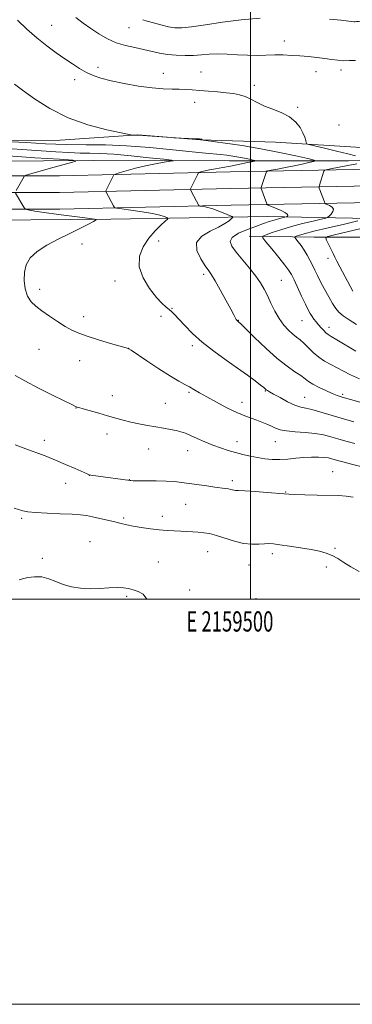
# Model space of a CAD drawing. Extents: x 2157300 to 2160200, y 359800 to 362700.
# Drawn here: x 2159386 to 2159550, y 359800 to 360286 of the extents above; entities that cross this region are included whole.
import ezdxf
from ezdxf.enums import TextEntityAlignment as Align

# ---------------------------------------------------------------- set-up
doc = ezdxf.new("R2010")
doc.units = 0
doc.header["$MEASUREMENT"] = 0
for name, color, linetype, lineweight in [('32000', 7, 'Continuous', 0), ('32001', 7, 'Continuous', 0), ('DTM HARD BREAKLINE', 7, 'Continuous', 0), ('DTM SPOT ELEVATION', 2, 'Continuous', 13), ('INDEX CONTOUR', 41, 'Continuous', 13), ('INTERMEDIATE CONTOUR', 44, 'Continuous', 0)]:
    doc.layers.add(name, color=color, linetype=linetype, lineweight=lineweight)
doc.styles.add('Style-WORKING', font='WORKING.shx')

msp = doc.modelspace()

# ---------------------------------------------------------------- linework, layer by layer
at = {"layer": '32000', "flags": 128}
for points in [[(2157300, 359800), (2160200, 359800), (2160200, 362700), (2157300, 362700), (2157300, 359800)], [(2157500, 360000), (2160000, 360000), (2160000, 362500), (2157500, 362500), (2157500, 360000)], [(2159500, 362500), (2159500, 360000)]]:
    msp.add_lwpolyline(points, dxfattribs=at)
at = {"layer": 'DTM HARD BREAKLINE'}
for points in [[(2159601.91, 360217.12, 1093.19), (2159548.3, 360216.42, 1089.02), (2159489.59, 360216.41, 1085.14), (2159422.44, 360216.57, 1082.28), (2159348.37, 360216.05, 1079.4), (2159267.22, 360214.35, 1076.77), (2159188.25, 360214.16, 1073.84), (2159167, 360217.36, 1073.51), (2159160.24, 360227.15, 1073.32), (2159158.55, 360248.41, 1073.84), (2159156.18, 360304.93, 1075.91), (2159156.68, 360365.83, 1077.88), (2159156.83, 360438.22, 1081.63), (2159155.97, 360498.79, 1084.53), (2159154.28, 360557.84, 1087.11), (2159152.58, 360611.66, 1088.86), (2159153.58, 360657.38, 1090.27), (2159152.56, 360708.67, 1091.95), (2159151.36, 360787.13, 1094.19), (2159151.02, 360816.99, 1095.53), (2159150.51, 360859.85, 1097.41), (2159147.79, 360929.7, 1101.74), (2159147.28, 360953.49, 1104.69)], [(2159166.21, 360268.47, 1078.13), (2159169.09, 360244.34, 1077.5), (2159172.97, 360230.17, 1077.2), (2159180.73, 360224.94, 1077.05), (2159212.45, 360224.44, 1077.32), (2159276.4, 360223.61, 1078.36), (2159328.87, 360224.29, 1081.74), (2159372.9, 360226.16, 1085.85), (2159406.14, 360226.5, 1087.32), (2159444.44, 360229.21, 1088.05), (2159475.32, 360226.68, 1087.96), (2159512.27, 360225.51, 1089.25), (2159554.62, 360222.99, 1091.31), (2159591.06, 360222.99, 1094.53), (2159601.91, 360222.85, 1095.37)], [(2159601.91, 360213.23, 1094.82), (2159568.38, 360212.41, 1092.24), (2159490.15, 360210.94, 1086.76), (2159405.67, 360208.98, 1082.71), (2159326.98, 360208.97, 1079.45), (2159225.36, 360207, 1076.23), (2159161.23, 360206.02, 1074.55)], [(2159601.91, 360204.97, 1095), (2159568.56, 360204.16, 1092.44), (2159490.32, 360202.69, 1086.96), (2159405.77, 360200.73, 1082.91), (2159327.06, 360200.72, 1079.65), (2159225.5, 360198.75, 1076.43), (2159161.36, 360197.77, 1074.75)], [(2159601.91, 360196.72, 1094.79), (2159568.74, 360195.91, 1092.24), (2159490.49, 360194.44, 1086.76), (2159405.87, 360192.48, 1082.71), (2159327.14, 360192.47, 1079.45), (2159225.64, 360190.5, 1076.23), (2159161.49, 360189.52, 1074.55)], [(2159601.91, 360189, 1095.95), (2159567.04, 360187.74, 1092.88), (2159508.32, 360188.91, 1087.05), (2159431.05, 360187.55, 1082.22), (2159351.75, 360186.86, 1079.49), (2159270.93, 360185.66, 1076.5), (2159199.73, 360185.99, 1074.1), (2159182.02, 360184.8, 1074.1), (2159170.38, 360179.06, 1073.23), (2159165.49, 360172.31, 1071.8), (2159164.31, 360164.38, 1070.88), (2159166, 360152.24, 1070.17), (2159168.02, 360137.05, 1069.56), (2159170.05, 360125.92, 1069.22), (2159165.16, 360117.48, 1068.54)], [(2159499.31, 360179.16, 1089.26), (2159531.38, 360178.68, 1093.21), (2159559.08, 360178.69, 1097.26), (2159588.72, 360180.64, 1099.84), (2159601.91, 360181.02, 1100.06)]]:
    msp.add_polyline3d(points, dxfattribs=at)
at = {"layer": 'DTM SPOT ELEVATION'}
for p in [(2159401.82, 360283.18, 1090.84), (2159439.98, 360282.06, 1093.15), (2159516.63, 360275.59, 1092.68), (2159424.72, 360262.58, 1090.48), (2159544.65, 360261.19, 1091.58), (2159413.28, 360256.36, 1089.51), (2159456.99, 360259.57, 1090.69), (2159475.57, 360260.25, 1090.85), (2159532.32, 360260.31, 1091.26), (2159501.94, 360253.58, 1090.44), (2159472.44, 360245.2, 1089.42), (2159523.25, 360242.7, 1090.21), (2159543.73, 360233.98, 1090.89), (2159416.86, 360175.28, 1082.75), (2159454.6, 360176.74, 1084.49), (2159538.26, 360168.16, 1093.47), (2159476.79, 360160.39, 1085.63), (2159433.17, 360157.06, 1083.69), (2159515.12, 360157.42, 1088.97), (2159395.91, 360153, 1082.44), (2159461.27, 360143.54, 1084.09), (2159417.7, 360139.39, 1082.49), (2159455.75, 360139.55, 1083.6), (2159493.96, 360137.59, 1086.05), (2159525.4, 360137.48, 1089.14), (2159538.72, 360134.25, 1090.56), (2159471.28, 360125.1, 1083.63), (2159395.55, 360123.35, 1081.13), (2159439.82, 360123.86, 1082.01), (2159415.67, 360117.66, 1081.31), (2159469.58, 360102.13, 1081.77), (2159507.3, 360102.73, 1083.9), (2159545.43, 360101.06, 1086.27), (2159431.84, 360100.47, 1080.67), (2159458, 360096.59, 1080.93), (2159495.76, 360097.14, 1082.65), (2159526.71, 360099.61, 1084.86), (2159413.9, 360094.3, 1079.96), (2159429.22, 360081.45, 1079.42), (2159398.27, 360078.44, 1078.45), (2159493.31, 360077.69, 1080.64), (2159512.31, 360077.82, 1081.19), (2159449.78, 360074.12, 1079.15), (2159468.95, 360073.28, 1079.3), (2159540.45, 360062.94, 1078.82), (2159408.71, 360057.13, 1077.4), (2159420.5, 360061.11, 1077.99), (2159440.14, 360059, 1078.04), (2159490.94, 360058.51, 1078.36), (2159517.32, 360052.94, 1078.08), (2159467.99, 360046.74, 1077.14), (2159387.06, 360039.84, 1075.73), (2159437.44, 360040.11, 1076.29), (2159456.44, 360040.91, 1076.58), (2159420.86, 360028.31, 1074.74), (2159478.89, 360023.39, 1075.19), (2159541.64, 360025.15, 1076.19), (2159397.32, 360020.22, 1074.19), (2159454.5, 360018.35, 1074.73), (2159510.79, 360022.41, 1075.6), (2159499.29, 360016.93, 1075.32), (2159537.36, 360015.8, 1075.56), (2159469.92, 360004.54, 1074.31), (2159438.93, 360001.41, 1073.83), (2159502.63, 360000.31, 1074.74)]:
    msp.add_point(p, dxfattribs=at)
at = {"layer": 'INDEX CONTOUR'}
for points in [[(2159385.027, 360285.736, 1090), (2159389.638, 360281.399, 1090), (2159394.605, 360277.024, 1090), (2159399.483, 360273.121, 1090), (2159404.101, 360269.729, 1090), (2159408.355, 360266.766, 1090), (2159412.182, 360264.171, 1090), (2159415.677, 360261.927, 1090), (2159418.985, 360260.039, 1090), (2159422.318, 360258.485, 1090), (2159426.194, 360257.138, 1090), (2159431.205, 360255.848, 1090), (2159437.665, 360254.523, 1090), (2159444.778, 360253.302, 1090), (2159451.473, 360252.382, 1090), (2159456.918, 360251.895, 1090), (2159461.244, 360251.719, 1090), (2159464.826, 360251.665, 1090), (2159468.038, 360251.575, 1090), (2159471.268, 360251.41, 1090), (2159474.906, 360251.157, 1090), (2159479.186, 360250.815, 1090), (2159483.72, 360250.414, 1090), (2159487.964, 360249.995, 1090), (2159491.515, 360249.561, 1090), (2159494.53, 360248.975, 1090), (2159497.307, 360248.066, 1090), (2159500.132, 360246.727, 1090), (2159503.239, 360245.109, 1090), (2159506.851, 360243.425, 1090), (2159511.055, 360241.814, 1090), (2159515.401, 360240.107, 1090), (2159519.302, 360238.057, 1090), (2159522.297, 360235.522, 1090), (2159524.428, 360232.772, 1090), (2159525.861, 360230.178, 1090), (2159526.759, 360228.051, 1090), (2159527.264, 360226.456, 1090), (2159527.517, 360225.391, 1090), (2159527.782, 360224.796, 1090), (2159528.834, 360224.357, 1090), (2159531.575, 360223.699, 1090), (2159536.498, 360222.564, 1090), (2159542.467, 360221.169, 1090), (2159547.935, 360219.851, 1090), (2159551.729, 360218.871, 1090)], [(2159552.491, 360214.865, 1090), (2159547.951, 360213.991, 1090), (2159539.404, 360212.374, 1090), (2159537.285, 360211.955, 1090), (2159536.457, 360211.656, 1090), (2159536.213, 360211.222, 1090), (2159533.98, 360204.302, 1090), (2159533.807, 360203.72, 1090), (2159533.797, 360203.361, 1090), (2159533.94, 360202.919, 1090), (2159536.466, 360196.089, 1090), (2159536.705, 360195.525, 1090), (2159537.036, 360195.218, 1090), (2159538.951, 360194.371, 1090), (2159540.209, 360193.574, 1090), (2159540.906, 360192.53, 1090), (2159540.628, 360191.287, 1090), (2159539.74, 360190.054, 1090), (2159538.804, 360189.08, 1090), (2159538.146, 360188.516, 1090), (2159537.139, 360188.133, 1090), (2159534.921, 360187.599, 1090), (2159530.916, 360186.666, 1090), (2159525.7, 360185.389, 1090), (2159520.134, 360183.905, 1090), (2159514.997, 360182.363, 1090), (2159510.722, 360180.957, 1090), (2159507.659, 360179.894, 1090), (2159506.097, 360179.213, 1090), (2159506.085, 360178.286, 1090), (2159507.61, 360176.322, 1090), (2159510.505, 360172.846, 1090), (2159513.958, 360168.658, 1090), (2159517.002, 360164.881, 1090), (2159518.944, 360162.279, 1090), (2159520.197, 360160.194, 1090), (2159521.448, 360157.612, 1090), (2159525.216, 360149.529, 1090), (2159527.062, 360145.613, 1090), (2159528.426, 360142.823, 1090), (2159529.435, 360140.942, 1090), (2159530.331, 360139.521, 1090), (2159531.311, 360138.179, 1090), (2159532.402, 360136.818, 1090), (2159533.592, 360135.408, 1090), (2159534.849, 360133.954, 1090), (2159536.087, 360132.587, 1090), (2159537.204, 360131.471, 1090), (2159538.235, 360130.653, 1090), (2159539.767, 360129.699, 1090), (2159542.528, 360128.056, 1090), (2159552.004, 360122.332, 1090)], [(2159383.902, 360110.426, 1080), (2159388.667, 360107.71, 1080), (2159395.358, 360104.216, 1080), (2159402.638, 360100.554, 1080), (2159412.141, 360095.867, 1080), (2159413.57, 360095.174, 1080), (2159413.999, 360094.985, 1080), (2159414.376, 360094.85, 1080), (2159415.311, 360094.563, 1080), (2159417.338, 360093.976, 1080), (2159425.07, 360091.774, 1080), (2159429.488, 360090.502, 1080), (2159433.457, 360089.344, 1080), (2159437.137, 360088.306, 1080), (2159440.873, 360087.364, 1080), (2159444.911, 360086.495, 1080), (2159449.107, 360085.701, 1080), (2159453.224, 360084.993, 1080), (2159457.042, 360084.371, 1080), (2159460.435, 360083.802, 1080), (2159463.305, 360083.245, 1080), (2159465.642, 360082.64, 1080), (2159467.845, 360081.866, 1080), (2159470.406, 360080.783, 1080), (2159473.68, 360079.315, 1080), (2159477.463, 360077.644, 1080), (2159481.412, 360076.016, 1080), (2159485.252, 360074.623, 1080), (2159488.964, 360073.448, 1080), (2159492.596, 360072.418, 1080), (2159496.192, 360071.478, 1080), (2159499.774, 360070.633, 1080), (2159503.362, 360069.901, 1080), (2159506.977, 360069.314, 1080), (2159510.659, 360068.945, 1080), (2159514.445, 360068.875, 1080), (2159518.357, 360069.139, 1080), (2159522.333, 360069.574, 1080), (2159526.292, 360069.966, 1080), (2159530.123, 360070.148, 1080), (2159533.597, 360070.128, 1080), (2159536.457, 360069.957, 1080), (2159538.543, 360069.684, 1080), (2159540.09, 360069.34, 1080), (2159542.987, 360068.505, 1080), (2159545.506, 360067.819, 1080), (2159549.826, 360066.669, 1080), (2159556.343, 360064.947, 1080)]]:
    msp.add_polyline3d(points, dxfattribs=at)
at = {"layer": 'INTERMEDIATE CONTOUR'}
for points in [[(2159413.832, 360287.068, 1092), (2159417.416, 360284.328, 1092), (2159421.188, 360281.676, 1092), (2159425.161, 360279.058, 1092), (2159429.343, 360276.642, 1092), (2159433.741, 360274.656, 1092), (2159438.323, 360273.248, 1092), (2159442.903, 360272.241, 1092), (2159447.256, 360271.378, 1092), (2159455.072, 360269.59, 1092), (2159459.023, 360268.882, 1092), (2159463.293, 360268.461, 1092), (2159467.689, 360268.323, 1092), (2159471.926, 360268.44, 1092), (2159475.826, 360268.753, 1092), (2159479.655, 360269.084, 1092), (2159483.786, 360269.228, 1092), (2159488.473, 360269.05, 1092), (2159493.495, 360268.712, 1092), (2159498.511, 360268.447, 1092), (2159503.249, 360268.421, 1092), (2159511.976, 360268.649, 1092), (2159516.112, 360268.615, 1092), (2159520.207, 360268.444, 1092), (2159524.352, 360268.167, 1092), (2159528.584, 360267.816, 1092), (2159532.734, 360267.402, 1092), (2159536.579, 360266.934, 1092), (2159539.968, 360266.438, 1092), (2159543.009, 360266.018, 1092), (2159545.887, 360265.796, 1092), (2159548.78, 360265.822, 1092), (2159551.861, 360265.862, 1092)], [(2159446.833, 360286.044, 1094), (2159448.961, 360285.369, 1094), (2159452.076, 360284.459, 1094), (2159455.798, 360283.429, 1094), (2159459.452, 360282.559, 1094), (2159462.648, 360282.082, 1094), (2159466.13, 360282.074, 1094), (2159470.923, 360282.568, 1094), (2159477.753, 360283.546, 1094), (2159486.153, 360284.763, 1094), (2159495.357, 360285.923, 1094), (2159504.703, 360286.769, 1094)], [(2159538.91, 360286.306, 1094), (2159544.599, 360285.743, 1094), (2159551.136, 360285.062, 1094), (2159551.589, 360285.045, 1094), (2159552.226, 360285.085, 1094), (2159553.329, 360285.209, 1094), (2159559.307, 360285.955, 1094), (2159565.206, 360286.627, 1094)], [(2159383.513, 360254.181, 1088), (2159387.507, 360251.186, 1088), (2159393.358, 360246.974, 1088), (2159400.949, 360242.139, 1088), (2159409.938, 360237.602, 1088), (2159419.772, 360234.106, 1088), (2159429.07, 360231.674, 1088), (2159436.24, 360230.149, 1088), (2159440.179, 360229.358, 1088), (2159441.73, 360229.07, 1088), (2159442.222, 360229.037, 1088), (2159443.381, 360229.066, 1088), (2159444.005, 360229.068, 1088), (2159444.593, 360229.048, 1088), (2159460.871, 360227.859, 1088), (2159462.168, 360227.781, 1088), (2159473.052, 360227.277, 1088), (2159474.763, 360227.187, 1088), (2159475.509, 360227.122, 1088), (2159475.784, 360227.048, 1088), (2159475.994, 360226.94, 1088), (2159476.346, 360226.722, 1088), (2159476.609, 360226.643, 1088), (2159477.889, 360226.454, 1088), (2159487.52, 360225.136, 1088), (2159495.845, 360223.899, 1088), (2159505.137, 360222.338, 1088), (2159514.297, 360220.553, 1088), (2159522.335, 360218.823, 1088), (2159528.284, 360217.472, 1088), (2159531.441, 360216.714, 1088), (2159532.162, 360216.334, 1088), (2159531.064, 360216.006, 1088), (2159528.708, 360215.471, 1088), (2159525.425, 360214.745, 1088), (2159521.49, 360213.913, 1088), (2159517.241, 360213.062, 1088), (2159513.267, 360212.294, 1088), (2159510.22, 360211.718, 1088), (2159508.54, 360211.364, 1088), (2159507.833, 360210.96, 1088), (2159507.492, 360210.161, 1088), (2159505.256, 360203.242, 1088), (2159505.209, 360203.01, 1088), (2159505.289, 360202.663, 1088), (2159505.563, 360201.901, 1088), (2159508.086, 360195.071, 1088), (2159508.233, 360194.833, 1088), (2159508.744, 360194.557, 1088), (2159512.398, 360193.038, 1088), (2159515.095, 360191.844, 1088), (2159517.266, 360190.71, 1088), (2159518.266, 360189.863, 1088), (2159518.381, 360189.302, 1088), (2159518.137, 360188.965, 1088), (2159517.925, 360188.783, 1088), (2159517.601, 360188.66, 1088), (2159515.579, 360188.181, 1088), (2159513.773, 360187.726, 1088), (2159511.64, 360187.128, 1088), (2159509.271, 360186.378, 1088), (2159506.445, 360185.405, 1088), (2159502.861, 360184.121, 1088), (2159498.457, 360182.478, 1088), (2159494.124, 360180.582, 1088), (2159490.99, 360178.574, 1088), (2159489.917, 360176.526, 1088), (2159490.711, 360174.186, 1088), (2159492.91, 360171.23, 1088), (2159499.461, 360163.359, 1088), (2159502.589, 360159.435, 1088), (2159504.951, 360156.105, 1088), (2159506.751, 360153.069, 1088), (2159508.359, 360149.856, 1088), (2159510.086, 360146.141, 1088), (2159512.004, 360142.204, 1088), (2159514.126, 360138.472, 1088), (2159516.43, 360135.3, 1088), (2159518.754, 360132.739, 1088), (2159520.9, 360130.766, 1088), (2159522.745, 360129.29, 1088), (2159524.462, 360127.962, 1088), (2159526.297, 360126.364, 1088), (2159530.911, 360121.774, 1088), (2159533.63, 360119.434, 1088), (2159536.547, 360117.488, 1088), (2159539.588, 360115.82, 1088), (2159542.677, 360114.217, 1088), (2159545.822, 360112.504, 1088), (2159549.389, 360110.679, 1088), (2159553.832, 360108.778, 1088)], [(2159377.662, 360222.574, 1084), (2159387.081, 360221.922, 1084), (2159403.924, 360220.831, 1084), (2159410.381, 360220.454, 1084), (2159415.847, 360220.227, 1084), (2159420.746, 360220.139, 1084), (2159425.991, 360220.011, 1084), (2159432.616, 360219.631, 1084), (2159441.136, 360218.864, 1084), (2159450.012, 360217.926, 1084), (2159457.186, 360217.118, 1084), (2159461.065, 360216.652, 1084), (2159461.905, 360216.396, 1084), (2159460.426, 360216.13, 1084), (2159457.308, 360215.666, 1084), (2159453.07, 360214.949, 1084), (2159448.191, 360213.952, 1084), (2159443.175, 360212.701, 1084), (2159438.639, 360211.426, 1084), (2159435.221, 360210.405, 1084), (2159433.354, 360209.826, 1084), (2159432.616, 360209.509, 1084), (2159432.376, 360209.182, 1084), (2159428.998, 360202.226, 1084), (2159428.673, 360201.53, 1084), (2159428.604, 360201.179, 1084), (2159428.73, 360200.873, 1084), (2159432.312, 360194.078, 1084), (2159432.804, 360193.375, 1084), (2159433.867, 360192.999, 1084), (2159436.412, 360192.629, 1084), (2159440.963, 360192.016, 1084), (2159446.502, 360191.217, 1084), (2159451.628, 360190.36, 1084), (2159455.239, 360189.564, 1084), (2159457.446, 360188.897, 1084), (2159458.664, 360188.418, 1084), (2159459.209, 360188.104, 1084), (2159459, 360187.621, 1084), (2159457.858, 360186.555, 1084), (2159455.708, 360184.582, 1084), (2159452.888, 360181.743, 1084), (2159449.844, 360178.172, 1084), (2159447.066, 360173.988, 1084), (2159445.23, 360169.265, 1084), (2159445.059, 360164.067, 1084), (2159446.977, 360158.556, 1084), (2159450.186, 360153.301, 1084), (2159453.587, 360148.969, 1084), (2159456.299, 360146.037, 1084), (2159458.321, 360144.198, 1084), (2159459.867, 360142.957, 1084), (2159461.184, 360141.831, 1084), (2159462.645, 360140.4, 1084), (2159464.653, 360138.258, 1084), (2159467.544, 360135.123, 1084), (2159471.394, 360131.211, 1084), (2159476.211, 360126.862, 1084), (2159481.894, 360122.394, 1084), (2159487.906, 360118.043, 1084), (2159493.601, 360114.028, 1084), (2159498.43, 360110.545, 1084), (2159502.221, 360107.722, 1084), (2159504.901, 360105.667, 1084), (2159506.479, 360104.422, 1084), (2159507.764, 360103.388, 1084), (2159508.315, 360103.02, 1084), (2159509.377, 360102.393, 1084), (2159511.378, 360101.253, 1084), (2159514.549, 360099.478, 1084), (2159518.312, 360097.479, 1084), (2159521.888, 360095.802, 1084), (2159524.745, 360094.82, 1084), (2159527.325, 360094.237, 1084), (2159530.319, 360093.584, 1084), (2159534.27, 360092.498, 1084), (2159544.761, 360089.332, 1084), (2159550.905, 360087.55, 1084)], [(2159381.978, 360225.812, 1086), (2159389.3, 360225.335, 1086), (2159398.857, 360224.804, 1086), (2159409.092, 360224.419, 1086), (2159418.84, 360224.292, 1086), (2159428.499, 360224.201, 1086), (2159438.858, 360223.828, 1086), (2159450.304, 360222.97, 1086), (2159461.609, 360221.86, 1086), (2159471.141, 360220.839, 1086), (2159477.732, 360220.164, 1086), (2159485.256, 360219.446, 1086), (2159488.271, 360219.1, 1086), (2159491.263, 360218.686, 1086), (2159494.197, 360218.202, 1086), (2159496.999, 360217.659, 1086), (2159499.434, 360217.136, 1086), (2159501.225, 360216.729, 1086), (2159502.116, 360216.489, 1086), (2159501.924, 360216.28, 1086), (2159500.484, 360215.928, 1086), (2159497.746, 360215.308, 1086), (2159494.121, 360214.521, 1086), (2159490.136, 360213.721, 1086), (2159486.262, 360213.035, 1086), (2159482.753, 360212.454, 1086), (2159479.806, 360211.943, 1086), (2159477.575, 360211.477, 1086), (2159476.01, 360211.08, 1086), (2159475.025, 360210.793, 1086), (2159474.493, 360210.598, 1086), (2159474.171, 360210.261, 1086), (2159473.781, 360209.495, 1086), (2159470.432, 360202.54, 1086), (2159470.346, 360202.278, 1086), (2159470.456, 360201.914, 1086), (2159470.86, 360201.135, 1086), (2159474.47, 360194.34, 1086), (2159474.606, 360194.147, 1086), (2159474.898, 360194.043, 1086), (2159476.911, 360193.748, 1086), (2159478.85, 360193.352, 1086), (2159481.382, 360192.639, 1086), (2159484.382, 360191.566, 1086), (2159487.35, 360190.379, 1086), (2159489.692, 360189.393, 1086), (2159490.948, 360188.816, 1086), (2159491.196, 360188.411, 1086), (2159490.649, 360187.833, 1086), (2159489.442, 360186.807, 1086), (2159487.392, 360185.37, 1086), (2159484.237, 360183.632, 1086), (2159480.007, 360181.642, 1086), (2159475.898, 360179.199, 1086), (2159473.398, 360176.041, 1086), (2159473.522, 360172.084, 1086), (2159475.4, 360167.956, 1086), (2159477.689, 360164.463, 1086), (2159479.377, 360162.088, 1086), (2159480.775, 360160.023, 1086), (2159482.524, 360157.142, 1086), (2159485.043, 360152.717, 1086), (2159487.867, 360147.631, 1086), (2159490.304, 360143.17, 1086), (2159491.837, 360140.313, 1086), (2159492.985, 360138.101, 1086), (2159493.207, 360137.712, 1086), (2159493.371, 360137.485, 1086), (2159493.513, 360137.344, 1086), (2159493.951, 360137.016, 1086), (2159494.194, 360136.806, 1086), (2159495.162, 360135.869, 1086), (2159501.967, 360129.17, 1086), (2159507.496, 360123.891, 1086), (2159513.141, 360118.85, 1086), (2159518.015, 360115.01, 1086), (2159521.927, 360112.286, 1086), (2159524.852, 360110.33, 1086), (2159526.891, 360108.816, 1086), (2159528.632, 360107.485, 1086), (2159530.776, 360106.105, 1086), (2159533.792, 360104.52, 1086), (2159537.202, 360102.915, 1086), (2159540.29, 360101.558, 1086), (2159542.672, 360100.603, 1086), (2159545.281, 360099.745, 1086), (2159549.38, 360098.564, 1086), (2159555.724, 360096.792, 1086)], [(2159378.401, 360218.979, 1082), (2159393.619, 360217.904, 1082), (2159405.742, 360217.12, 1082), (2159412.29, 360216.66, 1082), (2159413.808, 360216.244, 1082), (2159411.595, 360215.516, 1082), (2159401.371, 360212.689, 1082), (2159396.214, 360211.247, 1082), (2159392.633, 360210.222, 1082), (2159390.492, 360209.587, 1082), (2159389.34, 360209.231, 1082), (2159388.765, 360209.041, 1082), (2159388.508, 360208.893, 1082), (2159388.348, 360208.659, 1082), (2159384.404, 360201.783, 1082)], [(2159384.014, 360200.366, 1082), (2159388.118, 360193.491, 1082), (2159388.576, 360192.77, 1082), (2159388.958, 360192.454, 1082), (2159389.592, 360192.272, 1082), (2159390.876, 360191.989, 1082), (2159393.491, 360191.522, 1082), (2159398.189, 360190.823, 1082), (2159405.248, 360189.891, 1082), (2159413.059, 360188.913, 1082), (2159419.539, 360188.119, 1082), (2159423.064, 360187.639, 1082), (2159423.844, 360187.194, 1082), (2159422.551, 360186.402, 1082), (2159419.773, 360184.968, 1082), (2159415.791, 360182.947, 1082), (2159410.808, 360180.48, 1082), (2159405.13, 360177.696, 1082), (2159399.471, 360174.703, 1082), (2159394.653, 360171.595, 1082), (2159391.308, 360168.424, 1082), (2159389.326, 360165.07, 1082), (2159388.41, 360161.368, 1082), (2159388.296, 360157.265, 1082), (2159388.863, 360153.157, 1082), (2159390.019, 360149.553, 1082), (2159391.71, 360146.793, 1082), (2159394.01, 360144.544, 1082), (2159397.023, 360142.302, 1082), (2159400.756, 360139.717, 1082), (2159404.786, 360137.032, 1082), (2159408.587, 360134.641, 1082), (2159411.859, 360132.814, 1082), (2159415.2, 360131.321, 1082), (2159419.437, 360129.807, 1082), (2159425.023, 360128.043, 1082), (2159430.928, 360126.271, 1082), (2159439.751, 360123.687, 1082), (2159439.976, 360123.563, 1082), (2159441.05, 360122.861, 1082), (2159448.781, 360117.674, 1082), (2159454.82, 360113.664, 1082), (2159460.472, 360110.022, 1082), (2159464.612, 360107.54, 1082), (2159467.516, 360105.962, 1082), (2159469.808, 360104.766, 1082), (2159472.08, 360103.492, 1082), (2159474.801, 360101.912, 1082), (2159478.408, 360099.854, 1082), (2159483.128, 360097.26, 1082), (2159488.347, 360094.518, 1082), (2159493.237, 360092.128, 1082), (2159497.172, 360090.452, 1082), (2159500.32, 360089.309, 1082), (2159503.049, 360088.378, 1082), (2159505.648, 360087.404, 1082), (2159508.1, 360086.382, 1082), (2159510.311, 360085.372, 1082), (2159512.303, 360084.432, 1082), (2159514.556, 360083.623, 1082), (2159517.664, 360083.005, 1082), (2159521.99, 360082.597, 1082), (2159526.974, 360082.257, 1082), (2159531.821, 360081.804, 1082), (2159535.942, 360081.101, 1082), (2159539.558, 360080.186, 1082), (2159543.096, 360079.142, 1082), (2159546.961, 360078.024, 1082), (2159551.474, 360076.771, 1082)], [(2159552.956, 360186.712, 1092), (2159546.348, 360185.184, 1092), (2159538.385, 360183.318, 1092), (2159531.189, 360181.584, 1092), (2159526.404, 360180.345, 1092), (2159523.743, 360179.573, 1092), (2159522.438, 360179.137, 1092), (2159521.849, 360178.881, 1092), (2159521.845, 360178.532, 1092), (2159522.42, 360177.791, 1092), (2159523.532, 360176.438, 1092), (2159524.983, 360174.56, 1092), (2159526.536, 360172.322, 1092), (2159527.995, 360169.878, 1092), (2159529.335, 360167.347, 1092), (2159530.573, 360164.827, 1092), (2159531.753, 360162.36, 1092), (2159533.026, 360159.727, 1092), (2159534.574, 360156.642, 1092), (2159536.494, 360152.971, 1092), (2159538.561, 360149.174, 1092), (2159540.468, 360145.861, 1092), (2159542.042, 360143.455, 1092), (2159543.638, 360141.638, 1092), (2159545.745, 360139.908, 1092), (2159548.699, 360137.877, 1092), (2159552.234, 360135.612, 1092)], [(2159554.651, 360182.944, 1094), (2159541.487, 360179.806, 1094), (2159538.204, 360178.959, 1094), (2159537.174, 360178.277, 1094), (2159537.515, 360177.173, 1094), (2159540.712, 360170.601, 1094), (2159541.626, 360168.753, 1094), (2159542.62, 360166.815, 1094), (2159544.08, 360164.05, 1094), (2159550.554, 360151.981, 1094)], [(2159383.777, 360076.137, 1078), (2159387.737, 360074.685, 1078), (2159391.675, 360073.227, 1078), (2159395.507, 360071.832, 1078), (2159399.456, 360070.362, 1078), (2159403.824, 360068.628, 1078), (2159408.718, 360066.546, 1078), (2159413.473, 360064.443, 1078), (2159419.393, 360061.781, 1078), (2159420.44, 360061.361, 1078), (2159421.115, 360061.196, 1078), (2159422.087, 360061.038, 1078), (2159423.741, 360060.797, 1078), (2159440.634, 360058.507, 1078), (2159440.976, 360058.488, 1078), (2159442.006, 360058.475, 1078), (2159448.476, 360058.45, 1078), (2159453.511, 360058.399, 1078), (2159458.424, 360058.264, 1078), (2159462.444, 360058.009, 1078), (2159465.958, 360057.627, 1078), (2159469.643, 360057.119, 1078), (2159478.437, 360055.873, 1078), (2159482.436, 360055.328, 1078), (2159487.556, 360054.683, 1078), (2159489.064, 360054.452, 1078), (2159490.202, 360054.196, 1078), (2159491.087, 360053.952, 1078), (2159491.803, 360053.778, 1078), (2159492.561, 360053.702, 1078), (2159494.076, 360053.635, 1078), (2159497.192, 360053.458, 1078), (2159502.337, 360053.094, 1078), (2159508.282, 360052.64, 1078), (2159516.551, 360051.97, 1078), (2159518.847, 360051.817, 1078), (2159521.888, 360051.695, 1078), (2159526.809, 360051.545, 1078), (2159532.824, 360051.384, 1078), (2159543.384, 360051.134, 1078), (2159547.206, 360050.891, 1078), (2159550.677, 360050.33, 1078)], [(2159383.308, 360044.877, 1076), (2159387.597, 360043.66, 1076), (2159390.084, 360043.172, 1076), (2159393.926, 360042.769, 1076), (2159399.622, 360042.449, 1076), (2159406.113, 360042.178, 1076), (2159411.95, 360041.919, 1076), (2159416.091, 360041.623, 1076), (2159419.126, 360041.228, 1076), (2159422.053, 360040.662, 1076), (2159425.609, 360039.885, 1076), (2159429.485, 360038.994, 1076), (2159433.114, 360038.117, 1076), (2159436.122, 360037.351, 1076), (2159438.917, 360036.666, 1076), (2159442.103, 360036, 1076), (2159446.094, 360035.315, 1076), (2159450.555, 360034.676, 1076), (2159454.958, 360034.169, 1076), (2159458.889, 360033.855, 1076), (2159462.38, 360033.678, 1076), (2159465.571, 360033.554, 1076), (2159468.583, 360033.414, 1076), (2159471.455, 360033.247, 1076), (2159474.204, 360033.053, 1076), (2159476.9, 360032.804, 1076), (2159479.815, 360032.338, 1076), (2159483.277, 360031.463, 1076), (2159492.075, 360028.614, 1076), (2159496.595, 360027.488, 1076), (2159500.634, 360027.063, 1076), (2159504.062, 360027.133, 1076), (2159506.82, 360027.355, 1076), (2159508.998, 360027.437, 1076), (2159511.279, 360027.29, 1076), (2159514.499, 360026.874, 1076), (2159519.181, 360026.183, 1076), (2159524.629, 360025.329, 1076), (2159529.836, 360024.456, 1076), (2159534.029, 360023.65, 1076), (2159537.369, 360022.765, 1076), (2159540.249, 360021.594, 1076), (2159543.041, 360019.991, 1076), (2159546.029, 360018.04, 1076), (2159549.473, 360015.885, 1076), (2159553.534, 360013.664, 1076)], [(2159385.809, 360009.553, 1074), (2159387.508, 360010.002, 1074), (2159390.13, 360010.616, 1074), (2159393.425, 360011.094, 1074), (2159396.958, 360011.013, 1074), (2159400.401, 360010.1, 1074), (2159403.868, 360008.677, 1074), (2159407.57, 360007.207, 1074), (2159411.673, 360006.083, 1074), (2159416.125, 360005.392, 1074), (2159420.817, 360005.144, 1074), (2159425.601, 360005.299, 1074), (2159430.156, 360005.616, 1074), (2159434.117, 360005.802, 1074), (2159437.245, 360005.638, 1074), (2159439.797, 360005.182, 1074), (2159442.157, 360004.565, 1074), (2159444.603, 360003.797, 1074), (2159446.99, 360002.394, 1074), (2159448.873, 360000, 1074)]]:
    msp.add_polyline3d(points, dxfattribs=at)

# ---------------------------------------------------------------- texts
at = {"layer": '32001', "style": 'Style-WORKING', "width": 0.67}
msp.add_text('E 2159500', height=10, dxfattribs=at).set_placement((2159489.81, 359994), align=Align.TOP_CENTER)

doc.saveas('drawing.dxf')
